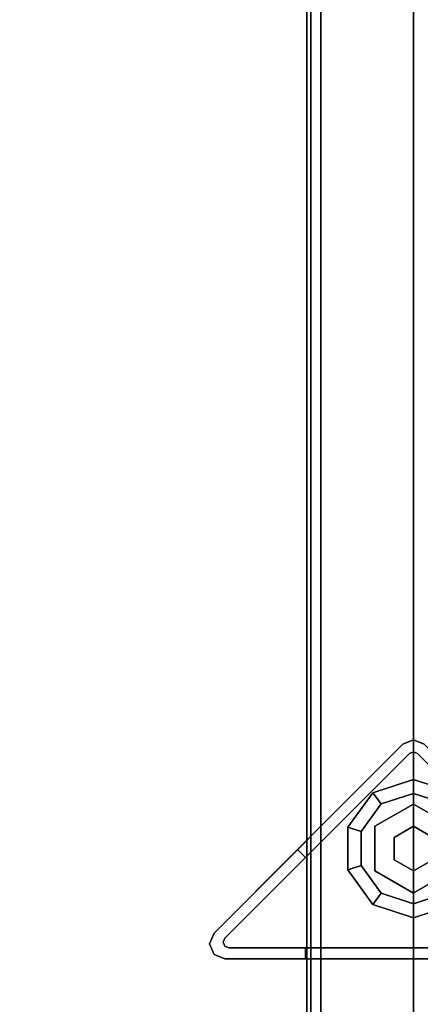
# Model space of a CAD drawing. Units: inches. Extents: x -2 to 241, y -6 to 123.
# Drawn here: x 82 to 84, y 75 to 82 of the extents above; entities that cross this region are included whole.
import ezdxf

# ---------------------------------------------------------------- set-up
doc = ezdxf.new("R2010")
doc.units = ezdxf.units.IN
doc.header["$MEASUREMENT"] = 0
for name, color, linetype in [('STRUCTURE-GLIDE', 7, 'Continuous'), ('STRUCTURE-LEG', 7, 'Continuous'), ('WKSURF-LAM', 6, 'Continuous'), ('WKSURF-TOPEDGE', 6, 'Continuous')]:
    doc.layers.add(name, color=color, linetype=linetype)

# ---------------------------------------------------------------- blocks, each defined once
blk = doc.blocks.new('xgnlfsn_60_0t')
at = {"layer": 'STRUCTURE-GLIDE'}
for points in [[(-0.285, 10.5835, 0.1689), (-0.2277, 10.5046, 0.2252), (0, 10.5785, 0.2252), (0, 10.6761, 0.1689)], [(-0.285, 10.5835, 0.0563), (-0.285, 10.5835, 0.1689), (0, 10.6761, 0.1689), (0, 10.6761, 0.0563)], [(-0.2277, 10.5046), (-0.285, 10.5835, 0.0563), (0, 10.6761, 0.0563), (0, 10.5785)], [(0, 10.6761, 0.1689), (0, 10.5785, 0.2252), (0.2277, 10.5046, 0.2252), (0.285, 10.5835, 0.1689)], [(0, 10.6761, 0.0563), (0, 10.6761, 0.1689), (0.285, 10.5835, 0.1689), (0.285, 10.5835, 0.0563)], [(0, 10.5785), (0, 10.6761, 0.0563), (0.285, 10.5835, 0.0563), (0.2277, 10.5046)], [(-0.4612, 10.341, 0.1689), (-0.3684, 10.3109, 0.2252), (-0.2277, 10.5046, 0.2252), (-0.285, 10.5835, 0.1689)], [(-0.4612, 10.341, 0.0563), (-0.4612, 10.341, 0.1689), (-0.285, 10.5835, 0.1689), (-0.285, 10.5835, 0.0563)], [(-0.3684, 10.3109), (-0.4612, 10.341, 0.0563), (-0.285, 10.5835, 0.0563), (-0.2277, 10.5046)], [(0, 10.5037, 0.4291), (0, 10.5037, 0.2252), (-0.2707, 10.3474, 0.2252), (-0.2707, 10.3474, 0.4291)], [(0.2707, 10.3474, 0.4291), (0.2707, 10.3474, 0.2252), (0, 10.5037, 0.2252), (0, 10.5037, 0.4291)], [(-0.4612, 10.0413, 0.1689), (-0.3684, 10.0714, 0.2252), (-0.3684, 10.3109, 0.2252), (-0.4612, 10.341, 0.1689)], [(-0.4612, 10.0413, 0.0563), (-0.4612, 10.0413, 0.1689), (-0.4612, 10.341, 0.1689), (-0.4612, 10.341, 0.0563)], [(-0.3684, 10.0714), (-0.4612, 10.0413, 0.0563), (-0.4612, 10.341, 0.0563), (-0.3684, 10.3109)], [(-0.2707, 10.3474, 0.4291), (-0.2707, 10.3474, 0.2252), (-0.2707, 10.0348, 0.2252), (-0.2707, 10.0348, 0.4291)], [(0, 10.3474, 2.8701), (0, 10.3474, 0.4291), (-0.1353, 10.2693, 0.4291), (-0.1353, 10.2693, 2.8701)], [(0.1353, 10.2693, 2.8701), (0.1353, 10.2693, 0.4291), (0, 10.3474, 0.4291), (0, 10.3474, 2.8701)], [(-0.1353, 10.2693, 2.8701), (-0.1353, 10.2693, 0.4291), (-0.1353, 10.113, 0.4291), (-0.1353, 10.113, 2.8701)], [(-0.1353, 10.113, 2.8701), (-0.1353, 10.113, 0.4291), (0, 10.0349, 0.4291), (0, 10.0349, 2.8701)], [(0, 10.0349, 0.4291), (0.1353, 10.113, 0.4291), (0.1353, 10.113, 2.8701), (0, 10.0349, 2.8701)], [(-0.285, 9.7988, 0.1689), (-0.2277, 9.8777, 0.2252), (-0.3684, 10.0714, 0.2252), (-0.4612, 10.0413, 0.1689)], [(-0.2277, 9.8777), (-0.285, 9.7988, 0.0563), (-0.4612, 10.0413, 0.0563), (-0.3684, 10.0714)], [(-0.285, 9.7988, 0.0563), (-0.285, 9.7988, 0.1689), (-0.4612, 10.0413, 0.1689), (-0.4612, 10.0413, 0.0563)], [(-0.2707, 10.0348, 0.4291), (-0.2707, 10.0348, 0.2252), (0, 9.8785, 0.2252), (0, 9.8785, 0.4291)], [(0, 9.7062, 0.1689), (0, 9.8037, 0.2252), (-0.2277, 9.8777, 0.2252), (-0.285, 9.7988, 0.1689)], [(0, 9.8037), (0, 9.7062, 0.0563), (-0.285, 9.7988, 0.0563), (-0.2277, 9.8777)], [(0.285, 9.7988, 0.1689), (0.2277, 9.8777, 0.2252), (0, 9.8037, 0.2252), (0, 9.7062, 0.1689)], [(0.2277, 9.8777), (0.285, 9.7988, 0.0563), (0, 9.7062, 0.0563), (0, 9.8037)], [(0, 9.7062, 0.0563), (0, 9.7062, 0.1689), (-0.285, 9.7988, 0.1689), (-0.285, 9.7988, 0.0563)], [(0.285, 9.7988, 0.0563), (0.285, 9.7988, 0.1689), (0, 9.7062, 0.1689), (0, 9.7062, 0.0563)]]:
    blk.add_3dface(points, dxfattribs=at)
for points, invisible_edges in [([(-0.2277, 9.8777), (-0.2277, 10.5046), (0, 10.5785), (0, 9.8037)], 5), ([(0, 10.5785, 0.2252), (-0.2277, 10.5046, 0.2252), (-0.2277, 9.8777, 0.2252), (0, 9.8037, 0.2252)], 10), ([(0.2277, 9.8777), (0, 9.8037), (0, 10.5785), (0.2277, 10.5046)], 10), ([(0, 10.5785, 0.2252), (0, 9.8037, 0.2252), (0.2277, 9.8777, 0.2252), (0.2277, 10.5046, 0.2252)], 5), ([(-0.2277, 9.8777), (-0.3684, 10.0714), (-0.3684, 10.3109), (-0.2277, 10.5046)], 8), ([(-0.3684, 10.3109, 0.2252), (-0.3684, 10.0714, 0.2252), (-0.2277, 9.8777, 0.2252), (-0.2277, 10.5046, 0.2252)], 4), ([(-0.2707, 10.3474, 0.4291), (-0.2707, 10.0348, 0.4291), (0, 9.8785, 0.4291), (0, 10.5037, 0.4291)], 4), ([(0, 9.8785, 0.4291), (0, 10.5037, 0.4291), (0.2707, 10.3474, 0.4291), (0.2707, 10.0348, 0.4291)], 1)]:
    blk.add_3dface(points, dxfattribs=dict(at, invisible_edges=invisible_edges))
at = {"layer": 'STRUCTURE-LEG'}
for points in [[(-0.75, 22.696, 27.3122), (-0.75, -22.5402, 27.3122), (-0.7212, -22.5402, 27.3818), (-0.7212, 22.696, 27.3818)], [(-0.7212, 22.696, 24.9395), (-0.7212, -22.5402, 24.9395), (-0.75, -22.5402, 25.0091), (-0.75, 22.696, 25.0091)], [(-0.75, 22.696, 25.0091), (-0.75, -22.5402, 25.0091), (-0.75, -22.5402, 27.3122), (-0.75, 22.696, 27.3122)], [(-0.7212, 22.696, 27.3818), (-0.7212, -22.5402, 27.3818), (-0.6516, -22.5402, 27.4107), (-0.6516, 22.696, 27.4107)], [(-0.6516, 22.696, 24.9107), (-0.6516, -22.5402, 24.9107), (-0.7212, -22.5402, 24.9395), (-0.7212, 22.696, 24.9395)], [(-0.6516, 22.696, 27.4107), (-0.6516, -22.5402, 27.4107), (0.6516, -22.5402, 27.4107), (0.6516, 22.696, 27.4107)], [(0.6516, 22.696, 24.9107), (0.6516, -22.5402, 24.9107), (-0.6516, -22.5402, 24.9107), (-0.6516, 22.696, 24.9107)], [(0, 10.9544, 0.5209), (-0.0752, 10.9233, 0.5209), (-0.0752, 10.9233, 24.9107), (0, 10.9544, 24.9107)], [(0.0752, 10.9233, 0.5209), (0, 10.9544, 0.5209), (0, 10.9544, 24.9107), (0.0752, 10.9233, 24.9107)], [(-0.0278, 10.8593, 0.639), (-1.3247, 9.5624, 0.639), (-1.3247, 9.5624, 0.5209), (-0.0278, 10.8593, 0.5209)], [(0, 10.8708, 0.639), (-0.0278, 10.8593, 0.639), (-0.0278, 10.8593, 0.5209), (0, 10.8708, 0.5209)], [(0.0278, 10.8593, 0.639), (0, 10.8708, 0.639), (0, 10.8708, 0.5209), (0.0278, 10.8593, 0.5209)], [(1.3247, 9.5624, 0.639), (0.0278, 10.8593, 0.639), (0.0278, 10.8593, 0.5209), (1.3247, 9.5624, 0.5209)], [(-0.8136, 10.185, 27.4107), (-0.7579, 10.1293, 27.4107), (-0.7579, 10.1293, 24.9107), (-0.8136, 10.185, 24.9107)], [(-1.4003, 9.5982, 27.4107), (-1.4003, 9.5982, 0.5209), (-1.4314, 9.523, 0.5209), (-1.4314, 9.523, 27.4107)], [(-1.3247, 9.5624, 0.5209), (-1.3247, 9.5624, 0.639), (-1.3363, 9.5345, 0.639), (-1.3363, 9.5345, 0.5209)], [(-1.4314, 9.523, 27.4107), (-1.4314, 9.523, 0.5209), (-1.4003, 9.4478, 0.5209), (-1.4003, 9.4478, 27.4107)], [(-1.3363, 9.5345, 0.5209), (-1.3363, 9.5345, 0.639), (-1.3247, 9.5067, 0.639), (-1.3247, 9.5067, 0.5209)], [(-1.3247, 9.5067, 0.5209), (-1.3247, 9.5067, 0.639), (-1.2969, 9.4952, 0.639), (-1.2969, 9.4952, 0.5209)], [(1.2969, 9.4952, 0.639), (1.2969, 9.4952, 0.5209), (-1.2969, 9.4952, 0.5209), (-1.2969, 9.4952, 0.639)], [(-0.7579, 9.4167, 24.9107), (-0.7579, 9.4955, 24.9107), (-0.7579, 9.4955, 27.4107), (-0.7579, 9.4167, 27.4107)], [(-0.7579, 9.4167, 24.9107), (0.7579, 9.4167, 24.9107), (0.7579, 9.4955, 24.9107), (-0.7579, 9.4955, 24.9107)], [(-0.7579, 9.4167, 24.9107), (0.7579, 9.4167, 24.9107), (0.7579, 9.4955, 24.9107), (-0.7579, 9.4955, 24.9107)], [(-0.7579, 9.4167, 24.9107), (-0.7579, 9.4955, 24.9107), (-0.7579, 9.4955, 27.4107), (-0.7579, 9.4167, 27.4107)], [(-1.4003, 9.4478, 27.4107), (-1.4003, 9.4478, 0.5209), (-1.3251, 9.4167, 0.5209), (-1.3251, 9.4167, 27.4107)]]:
    blk.add_3dface(points, dxfattribs=at)
for points, invisible_edges in [([(-1.4003, 9.5982, 27.4107), (-0.8136, 10.185, 24.9107), (-0.0752, 10.9233, 0.5209), (-1.4003, 9.5982, 0.5209)], 3), ([(-0.0752, 10.9233, 0.5209), (-0.0278, 10.8593, 0.5209), (-1.3247, 9.5624, 0.5209), (-1.4003, 9.5982, 0.5209)], 5), ([(-0.7579, 10.1293, 24.9107), (-0.0278, 10.8593, 24.9107), (-0.0752, 10.9233, 24.9107), (-0.8136, 10.185, 24.9107)], 10), ([(-0.8136, 10.185, 24.9107), (-0.0752, 10.9233, 24.9107), (-0.0752, 10.9233, 0.5209)], 8), ([(0, 10.8708, 0.5209), (-0.0278, 10.8593, 0.5209), (-0.0752, 10.9233, 0.5209), (0, 10.9544, 0.5209)], 10), ([(-0.0752, 10.9233, 24.9107), (-0.0278, 10.8593, 24.9107), (0, 10.8708, 24.9107), (0, 10.9544, 24.9107)], 5), ([(0.0278, 10.8593, 0.5209), (0, 10.8708, 0.5209), (0, 10.9544, 0.5209), (0.0752, 10.9233, 0.5209)], 10), ([(0, 10.9544, 24.9107), (0, 10.8708, 24.9107), (0.0278, 10.8593, 24.9107), (0.0752, 10.9233, 24.9107)], 5), ([(0.0752, 10.9233, 0.5209), (1.4003, 9.5982, 0.5209), (1.3247, 9.5624, 0.5209), (0.0278, 10.8593, 0.5209)], 10), ([(0.7579, 10.1293, 24.9107), (0.8136, 10.185, 24.9107), (0.0752, 10.9233, 24.9107), (0.0278, 10.8593, 24.9107)], 5), ([(-0.0278, 10.8593, 0.639), (0, 10.8708, 0.639), (-1.3247, 9.5067, 0.639), (-1.3363, 9.5345, 0.639)], 10), ([(-0.0278, 10.8593, 0.639), (-1.3363, 9.5345, 0.639), (-1.3247, 9.5624, 0.639)], 1), ([(0.0278, 10.8593, 0.639), (-1.2969, 9.4952, 0.639), (-1.3247, 9.5067, 0.639), (0, 10.8708, 0.639)], 5), ([(0.0278, 10.8593, 0.639), (1.3247, 9.5624, 0.639), (1.2969, 9.4952, 0.639), (-1.2969, 9.4952, 0.639)], 10), ([(-1.4003, 9.5982, 27.4107), (-0.8136, 10.185, 27.4107), (-0.8136, 10.185, 24.9107), (-1.4003, 9.5982, 27.4107)], 4), ([(-1.4003, 9.5982, 0.5209), (-1.3247, 9.5624, 0.5209), (-1.3363, 9.5345, 0.5209), (-1.4314, 9.523, 0.5209)], 5), ([(-1.4314, 9.523, 0.5209), (-1.3363, 9.5345, 0.5209), (-1.3247, 9.5067, 0.5209), (-1.4003, 9.4478, 0.5209)], 5), ([(-1.4003, 9.4478, 0.5209), (-1.3247, 9.5067, 0.5209), (-1.2969, 9.4952, 0.5209), (-1.3251, 9.4167, 0.5209)], 5), ([(1.3251, 9.4167, 0.5209), (-1.3251, 9.4167, 0.5209), (-1.2969, 9.4952, 0.5209), (1.2969, 9.4952, 0.5209)], 10), ([(0.7579, 9.4167, 24.9107), (-0.7579, 9.4167, 24.9107), (-1.3251, 9.4167, 0.5209), (1.3251, 9.4167, 0.5209)], 10), ([(-1.3251, 9.4167, 27.4107), (-0.7579, 9.4167, 27.4107), (-0.7579, 9.4167, 24.9107), (-1.3251, 9.4167, 0.5209)], 4)]:
    blk.add_3dface(points, dxfattribs=dict(at, invisible_edges=invisible_edges))
blk = doc.blocks.new('XGNTRG_3072GL_0T')
at = {"layer": 'WKSURF-LAM'}
for points, invisible_edges in [([(8.3538, -0.6238, 27.45), (9.0763, -0.7249, 27.45), (0, -29.875, 27.45), (7.625, -0.59, 27.45)], 6), ([(0, -0.59, 27.45), (7.625, -0.59, 27.45), (0, -29.875, 27.45)], 2), ([(0, -29.875, 28.5), (9.0763, -0.7249, 28.5), (8.3538, -0.6238, 28.5), (7.625, -0.59, 28.5)], 9), ([(0, -29.875, 28.5), (7.625, -0.59, 28.5), (0, -0.59, 28.5), (0, -29.875, 28.5)], 1), ([(64.255, -0.59, 27.45), (71.88, -29.875, 27.45), (62.8037, -0.7249, 27.45), (63.5262, -0.6238, 27.45)], 3), ([(64.255, -0.59, 28.5), (63.5262, -0.6238, 28.5), (62.8037, -0.7249, 28.5), (71.88, -29.875, 28.5)], 12), ([(71.88, -29.875, 27.45), (71.88, -29.875, 27.45), (64.255, -0.59, 27.45), (71.88, -0.59, 27.45)], 2), ([(71.88, -29.875, 28.5), (71.88, -0.59, 28.5), (64.255, -0.59, 28.5), (71.88, -29.875, 28.5)], 4), ([(9.7863, -0.8924, 27.45), (10.4807, -1.0523, 27.45), (0, -29.875, 27.45), (9.0763, -0.7249, 27.45)], 6), ([(0, -29.875, 28.5), (10.4807, -1.0523, 28.5), (9.7863, -0.8924, 28.5), (9.0763, -0.7249, 28.5)], 9), ([(62.8037, -0.7249, 27.45), (71.88, -29.875, 27.45), (61.3993, -1.0523, 27.45), (62.0937, -0.8924, 27.45)], 3), ([(62.8037, -0.7249, 28.5), (62.0937, -0.8924, 28.5), (61.3993, -1.0523, 28.5), (71.88, -29.875, 28.5)], 12), ([(11.1866, -1.1488, 27.45), (11.8984, -1.181, 27.45), (0, -29.875, 27.45), (10.4807, -1.0523, 27.45)], 6), ([(0, -29.875, 28.5), (11.8984, -1.181, 28.5), (11.1866, -1.1488, 28.5), (10.4807, -1.0523, 28.5)], 9), ([(61.3993, -1.0523, 27.45), (71.88, -29.875, 27.45), (59.9816, -1.181, 27.45), (60.6934, -1.1488, 27.45)], 3), ([(61.3993, -1.0523, 28.5), (60.6934, -1.1488, 28.5), (59.9816, -1.181, 28.5), (71.88, -29.875, 28.5)], 12), ([(29.45, -1.181, 28.5), (11.8984, -1.181, 28.5), (0, -29.875, 28.5), (29.45, -5.671, 28.5)], 7), ([(0, -29.875, 27.45), (11.8984, -1.181, 27.45), (29.45, -1.181, 27.45), (29.45, -5.671, 27.45)], 11), ([(42.43, -5.671, 28.5), (71.88, -29.875, 28.5), (59.9816, -1.181, 28.5), (42.43, -1.181, 28.5)], 7), ([(42.43, -5.671, 27.45), (42.43, -1.181, 27.45), (59.9816, -1.181, 27.45), (71.88, -29.875, 27.45)], 14), ([(0, -29.875, 28.5), (71.88, -29.875, 28.5), (42.43, -5.671, 28.5), (29.45, -5.671, 28.5)], 14), ([(42.43, -5.671, 27.45), (71.88, -29.875, 27.45), (0, -29.875, 27.45), (29.45, -5.671, 27.45)], 13)]:
    blk.add_3dface(points, dxfattribs=dict(at, invisible_edges=invisible_edges))
at = {"layer": 'WKSURF-TOPEDGE'}
for points in [[(0, -29.875, 27.45), (0, -29.875, 28.5), (0, -0.59, 28.5), (0, -0.59, 27.45)], [(71.88, -29.875, 28.5), (71.88, -29.875, 27.45), (71.88, -0.59, 27.45), (71.88, -0.59, 28.5)]]:
    blk.add_3dface(points, dxfattribs=at)

msp = doc.modelspace()

# ---------------------------------------------------------------- block references
at = {"rotation": 180}
for p in [(84.38, 65.9375), (156.26, 65.9375)]:
    msp.add_blockref('XGNTRG_3072GL_0T', p, dxfattribs=at)
msp.add_blockref('xgnlfsn_60_0t', (84.38, 65.9375))

doc.saveas('drawing.dxf')
